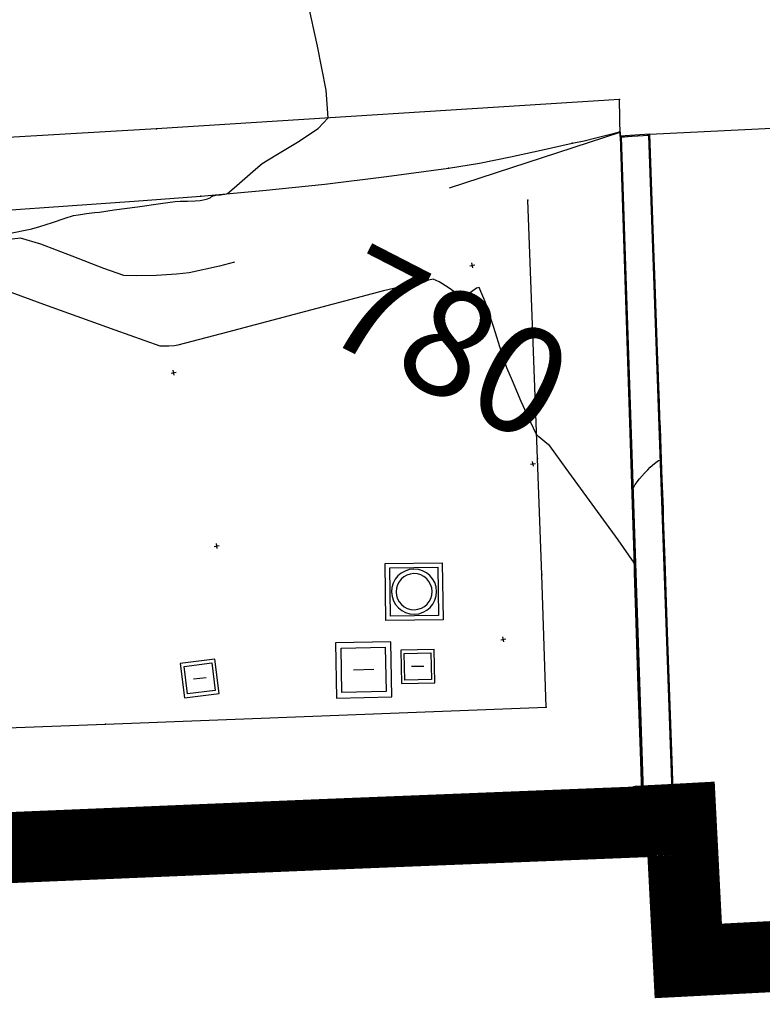
# Model space of a CAD drawing. Extents: x 726 to 1709, y 1335 to 2262.
# Drawn here: x 1150 to 1160, y 1838 to 1852 of the extents above; entities that cross this region are included whole.
import ezdxf

# ---------------------------------------------------------------- set-up
doc = ezdxf.new("R2010")
doc.units = 0
doc.header["$MEASUREMENT"] = 0
doc.layers.get('0').update_dxf_attribs({"linetype": 'CONTINUOUS'})
for name, color, linetype in [('ACERINT', 7, 'CONTINUOUS'), ('BORDILLOS', 7, 'CONTINUOUS'), ('CUR_NIV_COTAS', 7, 'CONTINUOUS'), ('CUR_NIV_MAESTRAS', 4, 'CONTINUOUS'), ('CUR_NIV_NORMALES', 15, 'CONTINUOUS'), ('EDIFICIOS', 1, 'CONTINUOUS'), ('MUROS', 1, 'CONTINUOUS'), ('REGISTROS', 15, 'CONTINUOUS'), ('RELLENOS', 11, 'CONTINUOUS')]:
    doc.layers.add(name, color=color, linetype=linetype)
doc.styles.add('ROMAN_SIMPLEX', font='ROMANS')

# ---------------------------------------------------------------- blocks, each defined once
blk = doc.blocks.new('PUNTO-1', base_point=(95, 95))
blk.add_point((95, 95))
blk = doc.blocks.new('REG_ALCANTA_2PL-241')
for p, q in [((0, 0), (0, 190)), ((0, 190), (190, 190)), ((15, 175), (175, 175)), ((15, 15), (15, 175)), ((175, 175), (175, 15)), ((190, 190), (190, 0)), ((190, 0), (0, 0)), ((175, 15), (15, 15))]:
    blk.add_line(p, q)
for radius, start, end in [(75, 0, 180), (60, 0, 180), (75, 180, 0), (60, 180, 0)]:
    blk.add_arc((95, 95), radius, start, end)
blk = doc.blocks.new('ARQUETA_CUAD2PL-238')
for p, q in [((190, 190), (0, 190)), ((0, 190), (0, 0)), ((19, 19), (19, 171)), ((19, 171), (171, 171)), ((171, 171), (171, 19)), ((190, 0), (190, 190)), ((60, 95), (130, 95)), ((0, 0), (190, 0)), ((171, 19), (19, 19))]:
    blk.add_line(p, q)
blk = doc.blocks.new('ASPA-3', base_point=(95, 95))
for p, q in [((0, 0), (190, 190)), ((190, 0), (0, 190))]:
    blk.add_line(p, q)

msp = doc.modelspace()

# ---------------------------------------------------------------- linework, layer by layer
at = {"layer": 'BORDILLOS', "linetype": 'Continuous'}
for points in [[(1158.78, 1850.68, 780.221), (1162.127, 1850.845, 780.161), (1162.503, 1851.044, 780.154), (1162.873, 1851.393, 780.116), (1170.234, 1852.107, 780.043), (1177.974, 1853.501, 780.041), (1185.792, 1855.318, 780.038), (1186.011, 1855.485, 780.046), (1189.604, 1855.975, 780.05), (1195.453, 1856.757, 779.916), (1197.852, 1857.189, 779.76)], [(1158.363, 1850.656, 780.166), (1158.353, 1851.172, 780.171), (1151.833, 1850.759, 780.694), (1142.83, 1850.231, 781.449), (1137.967, 1849.926, 781.842), (1124.235, 1849.096, 782.94), (1119.297, 1848.986, 783.357), (1116.676, 1849.074, 783.563), (1112.562, 1849.399, 783.949), (1109.483, 1849.919, 784.253), (1106.453, 1850.723, 784.573), (1104.336, 1851.401, 784.811), (1102.968, 1852.141, 784.884), (1098.71, 1854.853, 785.517), (1098.229, 1855.112, 785.607), (1098.542, 1854.581, 785.494), (1099.166, 1853.241, 785.279), (1099.49, 1851.883, 785.051), (1099.893, 1848.031, 784.476), (1100.514, 1841.252, 783.476), (1100.566, 1840.697, 783.396), (1100.711, 1839.052, 783.171), (1100.962, 1836.751, 782.883)], [(1149.649, 1849.609, 780.764), (1150.585, 1849.672, 780.687), (1151.521, 1849.738, 780.609), (1152.456, 1849.81, 780.531), (1153.329, 1849.888, 780.458), (1154.202, 1849.98, 780.385), (1155.074, 1850.085, 780.312), (1155.945, 1850.203, 780.239), (1156.382, 1850.276, 780.212), (1156.817, 1850.363, 780.185), (1157.251, 1850.458, 780.158), (1157.684, 1850.553, 780.13), (1157.853, 1850.59, 780.12), (1158.02, 1850.63, 780.111), (1158.188, 1850.672, 780.101), (1158.354, 1850.717, 780.091), (1158.359, 1850.707, 779.843), (1158.36, 1850.705, 779.788), (1158.361, 1850.656, 779.843)], [(1158.359, 1850.707, 779.843), (1155.955, 1849.923, 779.901)], [(1115.759, 1840.923, 780.318), (1116.597, 1841.095, 780.367), (1119.962, 1841.081, 780.207), (1128.2, 1841.431, 779.99), (1140.243, 1841.938, 779.486), (1148.095, 1842.262, 779.308), (1151.117, 1842.373, 779.241), (1157.32, 1842.614, 779.215), (1157.26, 1844.479, 779.356), (1157.198, 1846.113, 779.475), (1157.06, 1849.753, 779.743)]]:
    msp.add_polyline3d(points, dxfattribs=at)
at = {"layer": 'CUR_NIV_MAESTRAS'}
for points in [[(1152.932, 1848.878, 780), (1152.719, 1848.825, 780), (1152.291, 1848.728, 780), (1152.291, 1848.728, 780), (1152.113, 1848.709, 780), (1151.832, 1848.692, 780), (1151.55, 1848.685, 780), (1151.374, 1848.693, 780), (1151.374, 1848.693, 780), (1151.09, 1848.79, 780), (1150.648, 1848.963, 780), (1150.205, 1849.133, 780), (1149.92, 1849.217, 780), (1149.92, 1849.217, 780), (1149.64, 1849.187, 780)], [(1158.686, 1841.004, 780), (1158.685, 1841.031, 780), (1158.683, 1841.073, 780), (1158.682, 1841.115, 780), (1158.681, 1841.141, 780), (1158.681, 1841.141, 780), (1158.679, 1841.195, 780), (1158.676, 1841.28, 780), (1158.674, 1841.366, 780), (1158.672, 1841.42, 780), (1158.672, 1841.42, 780), (1158.658, 1841.834, 780), (1158.636, 1842.49, 780), (1158.614, 1843.146, 780), (1158.6, 1843.561, 780), (1158.6, 1843.561, 780), (1158.595, 1843.724, 780), (1158.586, 1843.982, 780), (1158.578, 1844.24, 780), (1158.573, 1844.403, 780), (1158.573, 1844.403, 780), (1158.573, 1844.407, 780), (1158.572, 1844.412, 780), (1158.572, 1844.418, 780), (1158.572, 1844.422, 780), (1158.572, 1844.422, 780), (1158.572, 1844.425, 780), (1158.572, 1844.43, 780), (1158.572, 1844.435, 780), (1158.572, 1844.438, 780), (1158.572, 1844.438, 780), (1158.565, 1844.656, 780), (1158.553, 1845.001, 780), (1158.542, 1845.345, 780), (1158.535, 1845.563, 780), (1158.535, 1845.563, 780), (1158.523, 1845.927, 780), (1158.52, 1846.001, 780)]]:
    msp.add_polyline3d(points, dxfattribs=at)
at = {"layer": 'CUR_NIV_NORMALES'}
for points in [[(1149.755, 1849.284, 780.5), (1150.076, 1849.347, 780.5), (1150.076, 1849.347, 780.5), (1150.19, 1849.381, 780.5), (1150.369, 1849.44, 780.5), (1150.548, 1849.5, 780.5), (1150.663, 1849.535, 780.5), (1150.663, 1849.535, 780.5), (1150.733, 1849.547, 780.5), (1150.846, 1849.563, 780.5), (1150.959, 1849.577, 780.5), (1151.031, 1849.586, 780.5), (1151.031, 1849.586, 780.5), (1151.238, 1849.615, 780.5), (1151.564, 1849.661, 780.5), (1151.891, 1849.706, 780.5), (1152.098, 1849.733, 780.5), (1152.098, 1849.733, 780.5), (1152.165, 1849.737, 780.5), (1152.272, 1849.74, 780.5), (1152.379, 1849.743, 780.5), (1152.447, 1849.746, 780.5), (1152.447, 1849.746, 780.5), (1152.472, 1849.751, 780.5), (1152.512, 1849.761, 780.5), (1152.551, 1849.772, 780.5), (1152.576, 1849.78, 780.5), (1152.576, 1849.78, 780.5), (1152.587, 1849.786, 780.5), (1152.603, 1849.798, 780.5), (1152.62, 1849.81, 780.5), (1152.631, 1849.816, 780.5), (1152.631, 1849.816, 780.5), (1152.67, 1849.822, 780.5), (1152.733, 1849.828, 780.5), (1152.794, 1849.837, 780.5), (1152.832, 1849.847, 780.5), (1152.832, 1849.847, 780.5), (1152.929, 1849.925, 780.5), (1153.078, 1850.056, 780.5), (1153.226, 1850.188, 780.5), (1153.321, 1850.269, 780.5), (1153.321, 1850.269, 780.5), (1153.513, 1850.387, 780.5), (1153.819, 1850.569, 780.5), (1154.109, 1850.762, 780.5), (1154.25, 1850.912, 780.5), (1154.25, 1850.912, 780.5), (1154.222, 1851.302, 780.5), (1154.102, 1851.921, 780.5), (1153.962, 1852.541, 780.5)], [(1158.691, 1841.007, 780.5), (1158.689, 1841.052, 780.5), (1158.687, 1841.124, 780.5), (1158.684, 1841.196, 780.5), (1158.683, 1841.241, 780.5), (1158.683, 1841.241, 780.5), (1158.682, 1841.275, 780.5), (1158.68, 1841.328, 780.5), (1158.678, 1841.381, 780.5), (1158.677, 1841.415, 780.5), (1158.677, 1841.415, 780.5), (1158.668, 1841.673, 780.5), (1158.655, 1842.082, 780.5), (1158.641, 1842.491, 780.5), (1158.632, 1842.75, 780.5), (1158.632, 1842.75, 780.5), (1158.622, 1843.072, 780.5), (1158.605, 1843.581, 780.5), (1158.589, 1844.09, 780.5), (1158.579, 1844.411, 780.5), (1158.579, 1844.411, 780.5), (1158.578, 1844.413, 780.5), (1158.578, 1844.416, 780.5), (1158.578, 1844.42, 780.5), (1158.578, 1844.422, 780.5), (1158.578, 1844.422, 780.5), (1158.578, 1844.423, 780.5), (1158.578, 1844.426, 780.5), (1158.578, 1844.429, 780.5), (1158.578, 1844.43, 780.5), (1158.578, 1844.43, 780.5), (1158.564, 1844.862, 780.5), (1158.542, 1845.543, 780.5), (1158.52, 1846.224, 780.5), (1158.506, 1846.655, 780.5), (1158.506, 1846.655, 780.5), (1158.501, 1846.809, 780.5), (1158.492, 1847.052, 780.5), (1158.484, 1847.294, 780.5), (1158.479, 1847.448, 780.5), (1158.479, 1847.448, 780.5), (1158.479, 1847.45, 780.5), (1158.479, 1847.455, 780.5), (1158.479, 1847.46, 780.5), (1158.478, 1847.462, 780.5), (1158.478, 1847.462, 780.5), (1158.461, 1848.001, 780.5), (1158.434, 1848.851, 780.5), (1158.406, 1849.702, 780.5), (1158.389, 1850.24, 780.5), (1158.389, 1850.24, 780.5), (1158.386, 1850.317, 780.5), (1158.382, 1850.439, 780.5), (1158.378, 1850.56, 780.5), (1158.375, 1850.637, 780.5), (1158.375, 1850.637, 780.5), (1158.375, 1850.638, 780.5), (1158.375, 1850.64, 780.5), (1158.374, 1850.642, 780.5), (1158.374, 1850.643, 780.5), (1158.374, 1850.643, 780.5), (1158.374, 1850.643, 780.5), (1158.375, 1850.644, 780.5), (1158.376, 1850.644, 780.5), (1158.377, 1850.644, 780.5), (1158.377, 1850.644, 780.5), (1158.395, 1850.645, 780.5), (1158.423, 1850.646, 780.5), (1158.452, 1850.648, 780.5), (1158.469, 1850.649, 780.5), (1158.469, 1850.649, 780.5), (1158.521, 1850.653, 780.5), (1158.604, 1850.659, 780.5), (1158.686, 1850.665, 780.5), (1158.738, 1850.668, 780.5), (1158.738, 1850.668, 780.5), (1158.744, 1850.669, 780.5), (1158.755, 1850.67, 780.5), (1158.765, 1850.67, 780.5), (1158.772, 1850.67, 780.5), (1158.772, 1850.67, 780.5), (1158.772, 1850.67, 780.5), (1158.772, 1850.668, 780.5), (1158.772, 1850.666, 780.5), (1158.772, 1850.665, 780.5), (1158.772, 1850.665, 780.5), (1158.783, 1850.352, 780.5), (1158.801, 1849.857, 780.5), (1158.819, 1849.362, 780.5), (1158.83, 1849.049, 780.5), (1158.83, 1849.049, 780.5), (1158.843, 1848.705, 780.5), (1158.863, 1848.162, 780.5), (1158.883, 1847.619, 780.5), (1158.896, 1847.275, 780.5), (1158.896, 1847.275, 780.5), (1158.896, 1847.272, 780.5), (1158.896, 1847.268, 780.5), (1158.896, 1847.263, 780.5), (1158.896, 1847.261, 780.5), (1158.896, 1847.261, 780.5), (1158.901, 1847.123, 780.5), (1158.909, 1846.906, 780.5), (1158.917, 1846.689, 780.5), (1158.923, 1846.552, 780.5), (1158.923, 1846.552, 780.5), (1158.938, 1846.103, 780.5), (1158.964, 1845.392, 780.5), (1158.989, 1844.682, 780.5), (1159.005, 1844.233, 780.5), (1159.005, 1844.233, 780.5), (1159.025, 1843.663, 780.5), (1159.057, 1842.762, 780.5), (1159.089, 1841.862, 780.5), (1159.109, 1841.292, 780.5), (1159.109, 1841.292, 780.5), (1159.11, 1841.259, 780.5), (1159.112, 1841.207, 780.5), (1159.114, 1841.155, 780.5), (1159.115, 1841.121, 780.5), (1159.115, 1841.121, 780.5), (1159.115, 1841.121, 780.5), (1159.115, 1841.12, 780.5), (1159.115, 1841.119, 780.5), (1159.115, 1841.118, 780.5), (1159.115, 1841.118, 780.5), (1159.116, 1841.102, 780.5), (1159.117, 1841.076, 780.5), (1159.118, 1841.05, 780.5), (1159.118, 1841.034, 780.5), (1159.118, 1841.034, 780.5), (1159.118, 1841.034, 780.5), (1159.118, 1841.034, 780.5), (1159.118, 1841.034, 780.5), (1159.118, 1841.034, 780.5)], [(1158.681, 1841.001, 779.5), (1158.68, 1841.009, 779.5), (1158.68, 1841.021, 779.5), (1158.679, 1841.034, 779.5), (1158.679, 1841.041, 779.5), (1158.679, 1841.041, 779.5), (1158.677, 1841.116, 779.5), (1158.673, 1841.233, 779.5), (1158.669, 1841.35, 779.5), (1158.666, 1841.424, 779.5), (1158.666, 1841.424, 779.5), (1158.647, 1841.995, 779.5), (1158.617, 1842.898, 779.5), (1158.587, 1843.8, 779.5), (1158.568, 1844.371, 779.5), (1158.568, 1844.371, 779.5), (1158.568, 1844.376, 779.5), (1158.567, 1844.383, 779.5), (1158.567, 1844.39, 779.5), (1158.567, 1844.395, 779.5), (1158.567, 1844.395, 779.5), (1158.567, 1844.4, 779.5), (1158.567, 1844.409, 779.5), (1158.566, 1844.417, 779.5), (1158.566, 1844.422, 779.5), (1158.566, 1844.422, 779.5), (1158.566, 1844.427, 779.5), (1158.566, 1844.434, 779.5), (1158.565, 1844.441, 779.5), (1158.565, 1844.446, 779.5), (1158.565, 1844.446, 779.5), (1158.565, 1844.451, 779.5), (1158.565, 1844.459, 779.5), (1158.565, 1844.466, 779.5), (1158.565, 1844.471, 779.5), (1158.565, 1844.471, 779.5), (1158.565, 1844.506, 779.5), (1158.566, 1844.561, 779.5), (1158.565, 1844.615, 779.5), (1158.559, 1844.647, 779.5), (1158.559, 1844.647, 779.5), (1158.333, 1844.969, 779.5), (1157.968, 1845.473, 779.5), (1157.602, 1845.975, 779.5), (1157.371, 1846.294, 779.5), (1157.371, 1846.294, 779.5), (1157.37, 1846.294, 779.5), (1157.369, 1846.295, 779.5), (1157.369, 1846.297, 779.5), (1157.368, 1846.297, 779.5), (1157.368, 1846.297, 779.5), (1157.331, 1846.327, 779.5), (1157.273, 1846.373, 779.5), (1157.216, 1846.421, 779.5), (1157.185, 1846.454, 779.5), (1157.185, 1846.454, 779.5), (1157.099, 1846.633, 779.5), (1156.97, 1846.92, 779.5), (1156.844, 1847.208, 779.5), (1156.767, 1847.391, 779.5), (1156.767, 1847.391, 779.5), (1156.693, 1847.612, 779.5), (1156.581, 1847.962, 779.5), (1156.464, 1848.31, 779.5), (1156.376, 1848.523, 779.5), (1156.376, 1848.523, 779.5), (1156.338, 1848.514, 779.5), (1156.269, 1848.464, 779.5), (1156.197, 1848.41, 779.5), (1156.149, 1848.387, 779.5), (1156.149, 1848.387, 779.5), (1156.066, 1848.433, 779.5), (1155.94, 1848.521, 779.5), (1155.813, 1848.605, 779.5), (1155.73, 1848.638, 779.5), (1155.73, 1848.638, 779.5), (1155.029, 1848.474, 779.5), (1153.929, 1848.186, 779.5), (1152.831, 1847.892, 779.5), (1152.135, 1847.709, 779.5), (1152.135, 1847.709, 779.5), (1152.086, 1847.702, 779.5), (1152.009, 1847.697, 779.5), (1151.932, 1847.695, 779.5), (1151.884, 1847.699, 779.5), (1151.884, 1847.699, 779.5), (1151.249, 1847.923, 779.5), (1150.249, 1848.285, 779.5), (1149.249, 1848.648, 779.5)], [(1158.696, 1841.01, 781), (1158.694, 1841.074, 781), (1158.69, 1841.176, 781), (1158.687, 1841.277, 781), (1158.685, 1841.341, 781), (1158.685, 1841.341, 781), (1158.684, 1841.355, 781), (1158.684, 1841.376, 781), (1158.683, 1841.397, 781), (1158.683, 1841.41, 781), (1158.683, 1841.41, 781), (1158.679, 1841.513, 781), (1158.674, 1841.675, 781), (1158.668, 1841.837, 781), (1158.665, 1841.939, 781), (1158.665, 1841.939, 781), (1158.649, 1842.42, 781), (1158.625, 1843.179, 781), (1158.6, 1843.939, 781), (1158.584, 1844.42, 781), (1158.584, 1844.42, 781), (1158.584, 1844.42, 781), (1158.584, 1844.42, 781), (1158.584, 1844.421, 781), (1158.584, 1844.421, 781), (1158.584, 1844.421, 781), (1158.584, 1844.422, 781), (1158.584, 1844.422, 781), (1158.584, 1844.422, 781), (1158.584, 1844.423, 781), (1158.584, 1844.423, 781), (1158.573, 1844.669, 781), (1158.555, 1845.058, 781), (1158.541, 1845.447, 781), (1158.543, 1845.693, 781), (1158.543, 1845.693, 781), (1158.573, 1845.748, 781), (1158.636, 1845.829, 781), (1158.704, 1845.908, 781), (1158.749, 1845.957, 781), (1158.749, 1845.957, 781), (1158.785, 1845.992, 781), (1158.845, 1846.045, 781), (1158.901, 1846.088, 781), (1158.929, 1846.094, 781), (1158.929, 1846.094, 781), (1158.95, 1845.827, 781), (1158.965, 1845.405, 781), (1158.974, 1844.982, 781), (1158.98, 1844.714, 781), (1158.98, 1844.714, 781), (1158.983, 1844.62, 781), (1158.989, 1844.472, 781), (1158.994, 1844.323, 781), (1158.997, 1844.229, 781), (1158.997, 1844.229, 781), (1159.001, 1844.11, 781), (1159.008, 1843.922, 781), (1159.015, 1843.734, 781), (1159.019, 1843.614, 781), (1159.019, 1843.614, 781), (1159.037, 1843.131, 781), (1159.064, 1842.367, 781), (1159.092, 1841.602, 781), (1159.11, 1841.119, 781), (1159.11, 1841.119, 781), (1159.11, 1841.11, 781), (1159.11, 1841.096, 781), (1159.111, 1841.083, 781), (1159.111, 1841.074, 781), (1159.111, 1841.074, 781), (1159.111, 1841.067, 781), (1159.112, 1841.057, 781), (1159.112, 1841.046, 781), (1159.112, 1841.039, 781), (1159.112, 1841.039, 781), (1159.113, 1841.038, 781), (1159.113, 1841.036, 781), (1159.113, 1841.034, 781), (1159.113, 1841.033, 781)]]:
    msp.add_polyline3d(points, dxfattribs=at)
at = {"layer": 'EDIFICIOS', "color": 1, "const_width": 1, "elevation": 780.345}
msp.add_lwpolyline([(1148.929, 1840.601), (1154.096, 1840.817), (1158.678, 1841), (1158.699, 1841.012), (1159.109, 1841.033), (1159.219, 1841.039), (1159.321, 1839.041), (1162.327, 1839.196), (1162.225, 1841.194), (1162.324, 1841.199), (1162.335, 1841.199), (1162.759, 1841.221), (1162.81, 1841.189), (1167.883, 1841.371), (1169.865, 1841.451), (1169.867, 1841.401), (1170.866, 1841.442), (1170.864, 1841.492), (1172.636, 1841.563)], dxfattribs=at)
at = {"layer": 'MUROS', "linetype": 'Continuous'}
for p, q in [((1158.767, 1850.665, 780.676), (1158.378, 1850.639, 780.621)), ((1158.378, 1850.639, 780.621), (1158.699, 1841.012, 781.359)), ((1159.109, 1841.033, 781.359), (1158.767, 1850.665, 780.676))]:
    msp.add_line(p, q, dxfattribs=at)
msp.add_polyline3d([(1159.109, 1841.033, 781.359), (1159.119, 1841.034, 780.466), (1158.78, 1850.68, 780.221), (1158.363, 1850.656, 780.166), (1158.361, 1850.656, 779.843), (1158.678, 1841, 779.292)], dxfattribs=at)

# ---------------------------------------------------------------- block references
at = {"layer": 'ACERINT', "xscale": 0.010526, "yscale": 0.010526, "zscale": 0.010526, "rotation": 324.642691154572}
for p in [(1155.945, 1850.203, 780.239), (1152.456, 1849.81, 780.531)]:
    msp.add_blockref('PUNTO-1', p, dxfattribs=at)
at = {"layer": 'BORDILLOS', "xscale": 0.010526, "yscale": 0.010526, "zscale": 0.010526, "rotation": 324.642691154572}
for p in [(1158.353, 1851.172, 780.171), (1151.833, 1850.759, 780.694), (1158.354, 1850.717, 780.091), (1158.359, 1850.707, 779.843), (1158.363, 1850.656, 780.166), (1157.684, 1850.553, 780.13), (1157.06, 1849.753, 779.743), (1157.198, 1846.113, 779.475), (1157.26, 1844.479, 779.356), (1157.32, 1842.614, 779.215), (1151.117, 1842.373, 779.241)]:
    msp.add_blockref('PUNTO-1', p, dxfattribs=at)
at = {"layer": 'MUROS', "xscale": 0.010526, "yscale": 0.010526, "zscale": 0.010526, "rotation": 324.642691154572}
msp.add_blockref('PUNTO-1', (1158.36, 1850.705, 779.788), dxfattribs=at)
at = {"layer": 'REGISTROS'}
for name, p, xscale, yscale, zscale, rotation in [('REG_ALCANTA_2PL-241', (1155.053, 1844.637, 779.262), 0.004233, 0.004233, 0.004233, 270.743091154572), ('ARQUETA_CUAD2PL-238', (1155.131, 1843.536, 779.176), 0.004095000000000001, 0.004095000000000001, 0.004095000000000001, 181.1582911545721), ('ARQUETA_CUAD2PL-238', (1155.743, 1843.428, 779.202), 0.002483, 0.002483, 0.002483, 181.333691154572), ('ARQUETA_CUAD2PL-238', (1152.655, 1843.291, 779.214), 0.002578, 0.002578, 0.002578, 187.034591154572)]:
    msp.add_blockref(name, p, dxfattribs=dict(at, xscale=xscale, yscale=yscale, zscale=zscale, rotation=rotation))
at = {"layer": 'RELLENOS', "xscale": 0.000263, "yscale": 0.000263, "zscale": 0.000263, "rotation": 324.642691154572}
for p in [(1156.28, 1848.836, 779.529), (1152.076, 1847.324, 779.311), (1157.134, 1846.04, 779.274), (1152.682, 1844.882, 779.234), (1156.717, 1843.569, 779.229)]:
    msp.add_blockref('ASPA-3', p, dxfattribs=at)

# ---------------------------------------------------------------- texts
at = {"layer": 'CUR_NIV_COTAS', "color": 4, "style": 'ROMAN_SIMPLEX'}
msp.add_text('780', height=1.5, rotation=332.763, dxfattribs=at).set_placement((1154.094, 1847.858, 780))

doc.saveas('drawing.dxf')
